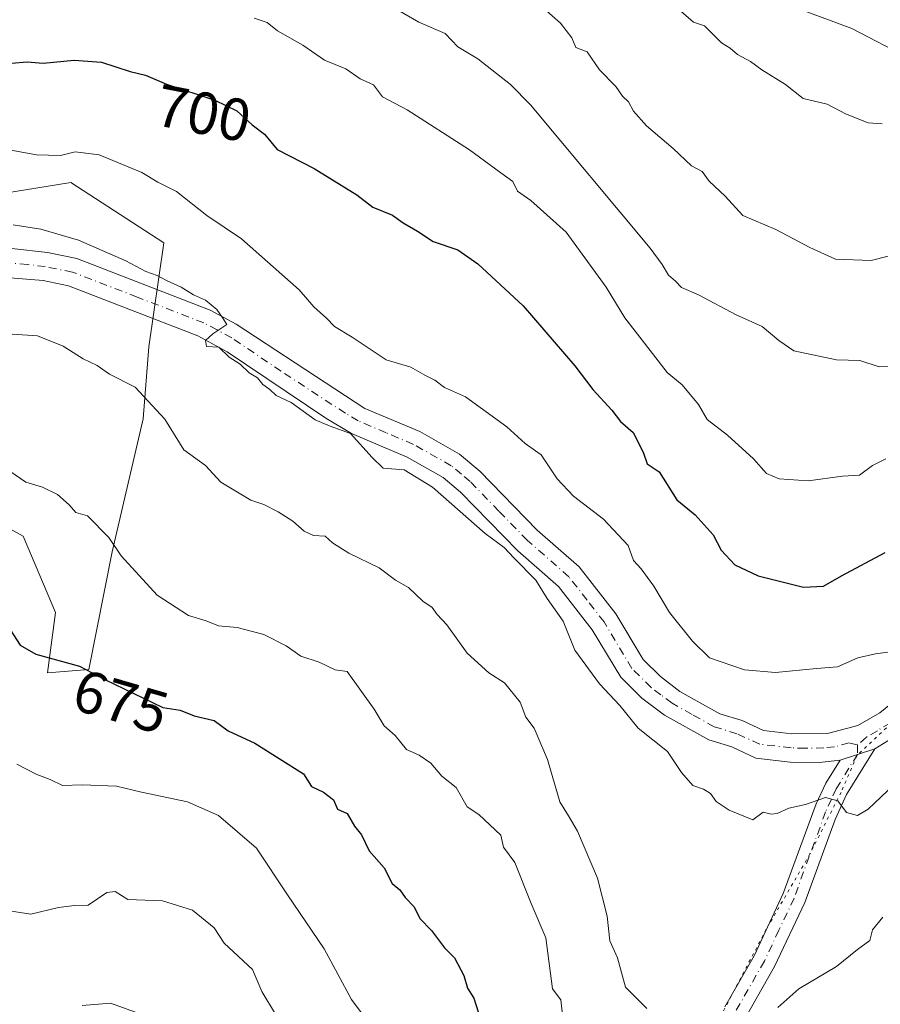
# Model space of a CAD drawing. Units: metres. Extents: x 597182 to 600653, y 4731429 to 4733791.
# Drawn here: x 598742 to 598887, y 4731822 to 4731988 of the extents above; entities that cross this region are included whole.
import ezdxf
from ezdxf.enums import TextEntityAlignment as Align

# ---------------------------------------------------------------- set-up
doc = ezdxf.new("R2010")
doc.units = ezdxf.units.M
doc.header["$MEASUREMENT"] = 0
doc.linetypes.add('DGN Style 4', pattern=[2.6384748266838614, 1.318413404963828, -0.6592067024819142, 0.001648016756204785, -0.6592067024819142])
doc.linetypes.add('DGN Style 5', pattern=[1.1536117293433497, 0.4944050268614355, -0.6592067024819142])
for name, color, linetype, lineweight in [('Arbolado forestal CxS', 92, 'Continuous', 0), ('Camino Cxs', 7, 'Continuous', 0), ('Camino eje', 30, 'DGN Style 4', 13), ('Curva de nivel maestra', 30, 'Continuous', 30), ('Curva de nivel normal', 30, 'Continuous', 0), ('Rótulo de curva de nivel directora', 7, 'Continuous', 0), ('Vía pecuaria eje', 92, 'DGN Style 5', 0)]:
    doc.layers.add(name, color=color, linetype=linetype, lineweight=lineweight)
doc.styles.add('Style-Arial', font='txt')

msp = doc.modelspace()

# ---------------------------------------------------------------- linework, layer by layer
at = {"layer": 'Arbolado forestal CxS', "color": 92, "linetype": 'Continuous', "lineweight": 0}
for points in [[(598864.3470999999, 4731993.0669, 723.8000999999931), (598881.7467, 4731986.5755, 724.4097999999941), (598901.1315000001, 4731976.485300001, 722.8659000000043)], [(598901.1315000001, 4731976.485300001, 722.8659000000043), (598881.7467, 4731986.5755, 724.4097999999941), (598864.3470999999, 4731993.0669, 723.8000999999931)], [(598901.1315000001, 4731976.485300001, 722.8659000000043), (598881.7467, 4731986.5755, 724.4097999999941), (598864.3470999999, 4731993.0669, 723.8000999999931)], [(598731.0909000002, 4731907.425100001, 679.1855999999971), (598742.4219000004, 4731901.185500001, 678.438599999994), (598747.8296999997, 4731888.341700001, 676.6557999999932), (598746.4770999998, 4731878.2027, 674.605899999995), (598753.4310999997, 4731878.7753, 675.2802999999985), (598757.3926999997, 4731898.5613, 679.5896999999968), (598762.5630999999, 4731920.919299999, 684.2578999999969), (598763.5340999998, 4731933.009299999, 687.6499999999943), (598766.0817, 4731950.530300001, 692.385500000004), (598750.4200999998, 4731960.686699999, 693.8087999999989), (598729.5796999997, 4731957.290100001, 693.4358999999968)], [(598729.5796999997, 4731957.290100001, 693.4358999999968), (598750.4200999998, 4731960.686699999, 693.8087999999989), (598766.0817, 4731950.530300001, 692.385500000004), (598763.5340999998, 4731933.009299999, 687.6499999999943), (598762.5630999999, 4731920.919299999, 684.2578999999969), (598757.3926999997, 4731898.5613, 679.5896999999968), (598753.4310999997, 4731878.7753, 675.2802999999985), (598746.4770999998, 4731878.2027, 674.605899999995), (598747.8296999997, 4731888.341700001, 676.6557999999932), (598742.4219000004, 4731901.185500001, 678.438599999994), (598731.0909000002, 4731907.425100001, 679.1855999999971)], [(598729.5796999997, 4731957.290100001, 693.4358999999968), (598750.4200999998, 4731960.686699999, 693.8087999999989), (598766.0817, 4731950.530300001, 692.385500000004), (598763.5340999998, 4731933.009299999, 687.6499999999943), (598762.5630999999, 4731920.919299999, 684.2578999999969), (598757.3926999997, 4731898.5613, 679.5896999999968), (598753.4310999997, 4731878.7753, 675.2802999999985), (598746.4770999998, 4731878.2027, 674.605899999995), (598747.8296999997, 4731888.341700001, 676.6557999999932), (598742.4219000004, 4731901.185500001, 678.438599999994), (598731.0909000002, 4731907.425100001, 679.1855999999971)]]:
    msp.add_polyline3d(points, dxfattribs=at)
at = {"layer": 'Camino Cxs', "color": 7, "linetype": 'Continuous', "lineweight": 0, "extrusion": (-0.0679566051933011, -0.02288572959178166, 0.9974257582354957), "elevation": -148299.2075028058, "flags": 128}
msp.add_lwpolyline([(-4293258.505112077, 2072475.317117667), (-4293258.505112077, 2072469.160095477)], dxfattribs=at)
msp.add_lwpolyline([(-4293258.505112077, 2072475.317117667), (-4293258.505112077, 2072469.160095477)], dxfattribs=at)
at = {"layer": 'Camino Cxs', "color": 7, "linetype": 'Continuous', "lineweight": 0}
for points in [[(598740.5201000003, 4731949.5701, 689.8203000000067), (598746.5000999998, 4731948.880100001, 689.7361999999994), (598751.4001000002, 4731947.890100001, 689.7921999999963), (598773.8201000001, 4731939.200099999, 691.7744999999995), (598778.2401000002, 4731936.850099999, 691.6493999999948), (598799.8701, 4731922.690099999, 692.556700000001), (598809.0800999999, 4731918.770099999, 693.5657999999967), (598815.7600999996, 4731915.0101, 694.068299999999), (598819.1901000004, 4731912.110099999, 692.9305000000022), (598828.8400999998, 4731902.210100001, 693.5096999999951), (598835.9001000002, 4731896.020099999, 693.8583999999975), (598842.0401, 4731888.130100001, 692.8263000000006), (598846.6401000004, 4731880.450099999, 692.563599999994), (598849.5601000005, 4731877.5701, 692.8184000000037), (598852.8400999998, 4731875.090100001, 693.4697000000015), (598859.5601000005, 4731871.3301, 693.7378999999928), (598863.2801000001, 4731870.210100001, 693.250199999995), (598866.9200999998, 4731868.530099999, 692.5112999999983), (598871.6801000005, 4731867.970100001, 692.5445000000036), (598877.9001000002, 4731868.040100001, 693.863200000007), (598882.7600999996, 4731869.3301, 694.7587000000058), (598886.4801000003, 4731871.4901, 693.8503000000055), (598890.4001000002, 4731874.690099999, 693.8845000000001)], [(598740.5201000003, 4731949.5701, 689.8203000000067), (598746.5000999998, 4731948.880100001, 689.7361999999994), (598751.4001000002, 4731947.890100001, 689.7921999999963), (598773.8201000001, 4731939.200099999, 691.7744999999995), (598778.2401000002, 4731936.850099999, 691.6493999999948), (598799.8701, 4731922.690099999, 692.556700000001), (598809.0800999999, 4731918.770099999, 693.5657999999967), (598815.7600999996, 4731915.0101, 694.068299999999), (598819.1901000004, 4731912.110099999, 692.9305000000022), (598828.8400999998, 4731902.210100001, 693.5096999999951), (598835.9001000002, 4731896.020099999, 693.8583999999975), (598842.0401, 4731888.130100001, 692.8263000000006), (598846.6401000004, 4731880.450099999, 692.563599999994), (598849.5601000005, 4731877.5701, 692.8184000000037), (598852.8400999998, 4731875.090100001, 693.4697000000015), (598859.5601000005, 4731871.3301, 693.7378999999928), (598863.2801000001, 4731870.210100001, 693.250199999995), (598866.9200999998, 4731868.530099999, 692.5112999999983), (598871.6801000005, 4731867.970100001, 692.5445000000036), (598877.9001000002, 4731868.040100001, 693.863200000007), (598882.7600999996, 4731869.3301, 694.7587000000058), (598886.4801000003, 4731871.4901, 693.8503000000055), (598890.4001000002, 4731874.690099999, 693.8845000000001)], [(598889.9700999996, 4731868.110099999, 693.5466000000015), (598885.6101000002, 4731865.460100001, 693.002800000002), (598879.7901, 4731863.5001, 692.5613000000012), (598876.2301000003, 4731863.130100001, 693.2198000000062), (598871.3601000002, 4731863.210100001, 694.1738999999943), (598865.6101000002, 4731863.890100001, 693.3825999999972), (598861.5900999998, 4731865.7501, 692.9242999999988), (598857.6901000004, 4731866.920100001, 692.9193999999989), (598850.2301000003, 4731871.100099999, 693.5877000000038), (598846.4401000004, 4731873.960100001, 693.4389999999985), (598842.8800999997, 4731877.470100001, 692.5883999999933), (598838.1101000002, 4731885.440099999, 694.9293999999937), (598832.4200999998, 4731892.7401, 691.6641999999993), (598825.5601000005, 4731898.7501, 694.9011000000028), (598815.9501, 4731908.620100001, 692.7143999999971), (598813.0301000001, 4731911.0801, 692.6230999999971), (598806.9700999996, 4731914.4901, 692.5798000000068), (598797.6101000002, 4731918.4801, 692.5905999999959), (598793.3201000001, 4731921.030099999, 692.8760000000038), (598776.7301000003, 4731932.220100001, 692.6451999999991), (598771.7600999996, 4731934.9101, 691.5525999999954), (598750.0201000003, 4731943.3101, 688.9994000000006), (598745.7500999998, 4731944.170100001, 689.1303000000044), (598736.6300999997, 4731944.940099999, 689.4152999999933)], [(598879.7901, 4731863.5001, 692.5613000000012), (598876.2301000003, 4731863.130100001, 693.2198000000062), (598871.3601000002, 4731863.210100001, 694.1738999999943), (598865.6101000002, 4731863.890100001, 693.3825999999972), (598861.5900999998, 4731865.7501, 692.9242999999988), (598857.6901000004, 4731866.920100001, 692.9193999999989), (598850.2301000003, 4731871.100099999, 693.5877000000038), (598846.4401000004, 4731873.960100001, 693.4389999999985), (598842.8800999997, 4731877.470100001, 692.5883999999933), (598838.1101000002, 4731885.440099999, 694.9293999999937), (598832.4200999998, 4731892.7401, 691.6641999999993), (598825.5601000005, 4731898.7501, 694.9011000000028), (598815.9501, 4731908.620100001, 692.7143999999971), (598813.0301000001, 4731911.0801, 692.6230999999971), (598806.9700999996, 4731914.4901, 692.5798000000068), (598797.6101000002, 4731918.4801, 692.5905999999959), (598793.3201000001, 4731921.030099999, 692.8760000000038), (598776.7301000003, 4731932.220100001, 692.6451999999991), (598771.7600999996, 4731934.9101, 691.5525999999954), (598750.0201000003, 4731943.3101, 688.9994000000006), (598745.7500999998, 4731944.170100001, 689.1303000000044), (598736.6300999997, 4731944.940099999, 689.4152999999933)], [(598889.9700999996, 4731868.110099999, 693.5466000000015), (598885.6101000002, 4731865.460100001, 693.002800000002)], [(598860.4001000002, 4731822.050100001, 687.567200000005), (598865.3000999996, 4731830.640100001, 689.1000000000058), (598870.2200999996, 4731841.090100001, 689.4826999999932), (598875.7600999996, 4731856.170100001, 692.343200000003), (598877.4001000002, 4731859.6501, 692.2581000000064), (598879.7901, 4731863.5001, 692.5613000000012), (598885.6101000002, 4731865.460100001, 693.002800000002), (598880.8400999998, 4731857.770099999, 692.1582999999955), (598878.9301000005, 4731853.540100001, 691.3739999999962), (598873.8400999998, 4731839.5801, 691.0883000000031), (598868.7701000003, 4731828.8301, 690.7618999999977), (598863.7600999996, 4731820.050100001, 688.9856)], [(598885.6101000002, 4731865.460100001, 693.002800000002), (598880.8400999998, 4731857.770099999, 692.1582999999955), (598878.9301000005, 4731853.540100001, 691.3739999999962), (598873.8400999998, 4731839.5801, 691.0883000000031), (598868.7701000003, 4731828.8301, 690.7618999999977), (598863.7600999996, 4731820.050100001, 688.9856)], [(598860.4001000002, 4731822.050100001, 687.567200000005), (598865.3000999996, 4731830.640100001, 689.1000000000058), (598870.2200999996, 4731841.090100001, 689.4826999999932), (598875.7600999996, 4731856.170100001, 692.343200000003), (598877.4001000002, 4731859.6501, 692.2581000000064), (598879.7901, 4731863.5001, 692.5613000000012)]]:
    msp.add_polyline3d(points, dxfattribs=at)
at = {"layer": 'Camino eje', "color": 30, "linetype": 'DGN Style 4', "lineweight": 13}
for points in [[(598882.7200999996, 4731866.096700001, 693.0709999999963), (598881.2751000002, 4731866.415100001, 693.247199999998), (598878.8450999996, 4731865.770099999, 693.213499999998), (598877.0651000004, 4731865.585100001, 693.2731000000058), (598873.9550999999, 4731865.550100001, 693.2939000000042), (598871.5201000003, 4731865.590100001, 693.194399999993), (598866.2651000004, 4731866.210100001, 692.5923999999941), (598862.4351000005, 4731867.9801, 692.2988000000041), (598858.6250999998, 4731869.1251, 692.9640000000073), (598854.8951000003, 4731871.215100001, 693.1965000000055), (598851.5351, 4731873.095100001, 693.1469999999972), (598849.6401000004, 4731874.5251, 693.4562000000005), (598848.0000999998, 4731875.765100001, 693.0506000000023), (598844.7600999996, 4731878.960100001, 692.5528999999951), (598840.0751, 4731886.7851, 693.516499999998), (598837.2301000003, 4731890.4351, 693.4809999999999), (598834.1601, 4731894.380100001, 692.4919999999984), (598827.2001, 4731900.4801, 693.7924999999959), (598822.3951000003, 4731905.415100001, 692.4759999999952), (598817.5701000001, 4731910.3651, 692.095100000006), (598816.1101000002, 4731911.595100001, 692.1643999999942), (598814.3951000003, 4731913.045100001, 692.2983999999997), (598808.0251000002, 4731916.630100001, 692.0295999999944), (598803.4200999998, 4731918.590100001, 692.5963999999949), (598798.7401000002, 4731920.585100001, 692.2231999999931), (598796.5950999996, 4731921.860099999, 691.7553000000044), (598785.7801000001, 4731928.940099999, 692.8208000000013), (598777.4851000002, 4731934.5351, 691.8619999999937), (598775.0000999998, 4731935.880100001, 691.3999999999943), (598772.7901, 4731937.0551, 690.6588999999949), (598761.5800999999, 4731941.4001, 689.5822999999946), (598750.7100999998, 4731945.600099999, 689.3212000000058), (598746.1250999998, 4731946.5251, 689.3239999999934), (598743.1350999996, 4731946.870100001, 689.3840000000055), (598738.5751, 4731947.255100001, 689.4061999999976)], [(598888.2251000004, 4731869.800100001, 693.0651000000071), (598886.0450999998, 4731868.475099999, 693.1224999999977), (598884.1851000005, 4731867.395099999, 693.1888999999937), (598882.7200999996, 4731866.096700001, 693.0709999999963)], [(598882.7200999996, 4731866.096700001, 693.0709999999963), (598882.7001, 4731864.4801, 692.5479999999952), (598879.1201, 4731858.710100001, 692.0908999999956), (598878.3000999996, 4731856.970100001, 691.7657999999938), (598877.3450999996, 4731854.8551, 690.8643000000011), (598874.5751, 4731847.315099999, 689.495299999995), (598872.0301000001, 4731840.335100001, 689.8323999999993), (598869.4951, 4731834.960100001, 690.4671999999991), (598867.0351, 4731829.735099999, 689.6589999999997), (598862.0800999999, 4731821.050100001, 687.8083999999944)]]:
    msp.add_polyline3d(points, dxfattribs=at)
at = {"layer": 'Curva de nivel maestra', "color": 30, "linetype": 'Continuous', "lineweight": 30, "flags": 128}
for points, elevation in [([(598740.4299999997, 4731980.7601), (598743.0700000003, 4731980.9801), (598745.7800000003, 4731980.7601), (598750.9800000006, 4731981.220100001), (598755.5999999996, 4731980.920100001), (598760.3799999999, 4731979.340100001), (598763, 4731978.7401), (598766.5300000003, 4731977.220100001), (598774.6500000004, 4731974.540100001), (598778.3300000001, 4731972.700099999), (598780.9000000004, 4731970.380100001), (598782.9800000006, 4731968.8201), (598785.1100000005, 4731966.200099999), (598791.3300000001, 4731963.030099999), (598798.4900000002, 4731958.5801), (598801.1799999997, 4731956.5101), (598804.5199999996, 4731955.190099999), (598806.2800000003, 4731953.880100001), (598808.7100000001, 4731952.470100001), (598811.3200000003, 4731950.7401), (598815.5, 4731949.3301), (598818.8799999999, 4731947.0001), (598826.4600000001, 4731939.950099999), (598835.1900000004, 4731929.850099999), (598838.2100000001, 4731925.880100001), (598841.3700000001, 4731922.370100001), (598842.8300000001, 4731920.5001), (598844.9699999997, 4731918.640100001), (598846.6399999997, 4731915.3101), (598847.3499999996, 4731913.350099999), (598849.3399999999, 4731912.0001), (598852.3300000001, 4731907.3301), (598855.4299999997, 4731904.7601), (598858.4500000002, 4731901.4001), (598859.75, 4731898.860099999), (598862.0999999996, 4731896.380100001), (598866, 4731894.520099999), (598873.6200000001, 4731892.630100001), (598877, 4731892.790100001), (598880, 4731894.540100001), (598887.3300000001, 4731898.440099999)], 700), ([(598739.6600000003, 4731886.360099999), (598741.9100000003, 4731882.870100001), (598744.5599999996, 4731881.360099999), (598751.8700000001, 4731879.3201), (598756.1100000005, 4731877.110099999), (598765.8700000001, 4731872.4001), (598768.79, 4731871.920100001), (598771.1699999999, 4731870.960100001), (598774.5099999999, 4731870.190099999), (598776.8600000005, 4731868.450099999), (598781.3799999999, 4731866.380100001), (598789.5300000003, 4731861.200099999), (598790.8600000005, 4731859.090100001), (598792.9199999999, 4731858.170100001), (598794.5700000003, 4731856.880100001), (598795.2800000003, 4731855.300100001), (598796.8700000001, 4731854.540100001), (598798.0999999996, 4731852.440099999), (598799.3099999996, 4731850.9801), (598800.5999999996, 4731848.270099999), (598803.1100000005, 4731845.440099999), (598804.4400000004, 4731842.780099999), (598805.7199999997, 4731841.720100001), (598806.6500000004, 4731840.4101), (598808.1600000003, 4731838.870100001), (598809.1200000001, 4731836.920100001), (598811.04, 4731834.890100001), (598813.25, 4731831.960100001), (598814.9199999999, 4731830.280099999), (598816.4900000002, 4731827.300100001), (598817.1299999999, 4731825.1601), (598818.1799999997, 4731823.5101), (598819.3200000003, 4731819.9901)], 675)]:
    msp.add_lwpolyline(points, dxfattribs=dict(at, elevation=elevation))
at = {"layer": 'Curva de nivel normal', "color": 30, "linetype": 'Continuous', "lineweight": 0, "flags": 128}
for points, elevation in [([(598886.8600000005, 4731970.540100001), (598884.5099999999, 4731970.690099999), (598880.6799999997, 4731972.220100001), (598877.5800000001, 4731973.8201), (598873.54, 4731974.8101), (598870.5999999996, 4731977.1601), (598866.6299999999, 4731979.630100001), (598864.7100000001, 4731981.040100001), (598862.5, 4731982.170100001), (598861.2699999996, 4731983.270099999), (598859.8099999996, 4731984.1501), (598856.9900000002, 4731987.030099999), (598855.1200000001, 4731987.640100001), (598850.0800000001, 4731992.0801)], 720), ([(598803.8899999997, 4731990.550100001), (598808.9500000002, 4731987.620100001), (598813.3799999999, 4731985.710100001), (598815.4800000006, 4731983.4801), (598818.8399999999, 4731981.450099999), (598824.3499999996, 4731977.170100001), (598827.7100000001, 4731973.710100001), (598847.8499999996, 4731949.620100001), (598849.8799999999, 4731946.880100001), (598850.9199999999, 4731945.0801), (598852.0700000003, 4731944.0701), (598853.0999999996, 4731943.0101), (598855.9800000006, 4731941.770099999), (598862.2999999998, 4731938.440099999), (598866.6799999997, 4731936.4801), (598869.4600000001, 4731934.120100001), (598872.0099999999, 4731932.340100001), (598879.1699999999, 4731930.840100001), (598883.0800000001, 4731930.7501), (598886.3499999996, 4731929.6801), (598892.7999999998, 4731929.790100001)], 710), ([(598896.6699999999, 4731950.5001), (598885, 4731947.530099999), (598879, 4731947.790100001), (598874.6699999999, 4731949.7401), (598868.9600000001, 4731952.790100001), (598863.4400000004, 4731955.140100001), (598860.4199999999, 4731958.370100001), (598857.7599999999, 4731960.9001), (598856.5599999996, 4731962.520099999), (598854.79, 4731963.460100001), (598851.7300000006, 4731966.4001), (598847.2100000001, 4731970.210100001), (598845.0099999999, 4731972.6801), (598844.2100000001, 4731974.210100001), (598843.1900000004, 4731975.190099999), (598842.0700000003, 4731976.8101), (598839.3300000001, 4731979.640100001), (598837.2599999999, 4731982.670100001), (598835.3499999996, 4731983.370100001), (598834.6399999997, 4731984.9901), (598832.7800000003, 4731987.450099999), (598828.5800000001, 4731991.1501)], 715), ([(598781.25, 4731988.280099999), (598783.4100000003, 4731987.590100001), (598785.1500000004, 4731986.1501), (598789.4199999999, 4731983.7501), (598793.0599999996, 4731981.2401), (598796.6500000004, 4731979.790100001), (598799.0899999999, 4731978.0801), (598801.2999999998, 4731977.090100001), (598802.8399999999, 4731975.0801), (598806.9600000001, 4731972.9101), (598817.4500000002, 4731966.170100001), (598822.7100000001, 4731962.3101), (598824.7599999999, 4731960.860099999), (598825.54, 4731959.2401), (598827.79, 4731957.6501), (598833.7199999997, 4731952.290100001), (598840.4100000003, 4731943.0801), (598843.5599999996, 4731937.9001), (598848.25, 4731931.9101), (598850.7000000002, 4731928.700099999), (598853.2000000002, 4731926.630100001), (598855.9600000001, 4731923.3201), (598857.4000000004, 4731920.8201), (598860.8300000001, 4731918.1601), (598865.2000000002, 4731914.200099999), (598867.4000000004, 4731911.7301), (598869.5, 4731910.8301), (598874.3799999999, 4731910.4901), (598880.1799999997, 4731911.300100001), (598883.0599999996, 4731911.4801), (598885.2300000006, 4731913.090100001), (598887.4900000002, 4731914.200099999)], 705), ([(598738.8200000003, 4731966.4101), (598744.6500000004, 4731965.3301), (598748.6799999997, 4731965.210100001), (598751.1699999999, 4731965.8301), (598755.1600000003, 4731965.3201), (598762.3499999996, 4731962.350099999), (598765.0300000003, 4731960.700099999), (598768.1600000003, 4731959.1601), (598773.29, 4731955.140100001), (598779.1399999997, 4731951.210100001), (598788.8399999999, 4731942.630100001), (598791.29, 4731939.780099999), (598793.4199999999, 4731937.870100001), (598794.7400000002, 4731936.470100001), (598797.7300000006, 4731934.6601), (598803.4699999997, 4731930.870100001), (598807.5999999996, 4731929.600099999), (598809.9299999997, 4731928.270099999), (598811.5999999996, 4731927.420100001), (598813.2300000006, 4731926.190099999), (598816.8099999996, 4731924.600099999), (598823.7199999997, 4731919.5601), (598826.8300000001, 4731916.790100001), (598829.5199999996, 4731914.860099999), (598832.1699999999, 4731910.840100001), (598834.9199999999, 4731907.920100001), (598840, 4731904.040100001), (598844.1600000003, 4731899.6501), (598845.0599999996, 4731897.100099999), (598846.2999999998, 4731895.720100001), (598848.4500000002, 4731892.780099999), (598851.0599999996, 4731888.370100001), (598854.9500000002, 4731883.550100001), (598857.8300000001, 4731880.7301), (598863.7000000002, 4731878.700099999), (598868.8899999997, 4731878.2601), (598875.8300000001, 4731878.960100001), (598879.3300000001, 4731879.2301), (598882.7699999996, 4731880.7301), (598885.75, 4731881.380100001), (598889.8300000001, 4731881.9901)], 695), ([(598740.7000000002, 4731953.530099999), (598745.3700000001, 4731952.8201), (598751.6799999997, 4731950.970100001), (598759.6699999999, 4731947.5001), (598763.0199999996, 4731945.6801), (598764.9500000002, 4731945.030099999), (598766.5, 4731944.170100001), (598768.9900000002, 4731943.090100001), (598771.04, 4731941.780099999), (598773.0899999999, 4731940.860099999), (598774.9600000001, 4731939.300100001), (598775.9699999997, 4731937.870100001), (598776.6500000004, 4731936.790100001), (598774.3200000003, 4731935.200099999), (598773.0899999999, 4731934.090100001), (598773.2199999997, 4731933.090100001), (598775.2999999998, 4731932.960100001), (598777.0700000003, 4731931.290100001), (598778.9000000004, 4731930.110099999), (598780.4299999997, 4731928.6501), (598781.8300000001, 4731927.8301), (598782.7199999997, 4731926.720100001), (598783.8799999999, 4731925.880100001), (598784.9600000001, 4731924.850099999), (598787.4699999997, 4731923.6801), (598791.5199999996, 4731920.7401), (598794.0199999996, 4731919.6801), (598797.4400000004, 4731918.440099999), (598801.1100000005, 4731914.440099999), (598802.9500000002, 4731912.620100001), (598806.4800000006, 4731912.370100001), (598811.2199999997, 4731909.4301), (598820.0999999996, 4731901.6601), (598823.3099999996, 4731899.3101), (598824.9000000004, 4731897.5601), (598828.6200000001, 4731893.790100001), (598830.5199999996, 4731890.7301), (598833.2000000002, 4731886.9001), (598835.1699999999, 4731882.050100001), (598839.3399999999, 4731876.340100001), (598842.7199999997, 4731872.720100001), (598845.79, 4731868.9001), (598850.75, 4731865.0001), (598853.1299999999, 4731861.460100001), (598855, 4731859.290100001), (598856.8200000003, 4731858.640100001), (598857.9900000002, 4731857.940099999), (598858.9199999999, 4731856.590100001), (598861.1200000001, 4731855.120100001), (598865.1200000001, 4731853.520099999), (598866.8600000005, 4731854.770099999), (598868.1699999999, 4731854.460100001), (598869.2100000001, 4731854.5701), (598871.1399999997, 4731855.460100001), (598873.9800000006, 4731856.0801), (598877.3099999996, 4731857.220100001), (598879.4199999999, 4731856.710100001), (598880.8600000005, 4731854.7501), (598882.6900000004, 4731854.220100001), (598884.5199999996, 4731855.270099999), (598893.1699999999, 4731863.5101)], 689.9999999999999), ([(598740.54, 4731935.190099999), (598744.79, 4731934.870100001), (598749.1500000004, 4731933.130100001), (598752.5, 4731931.0101), (598754.8399999999, 4731929.890100001), (598756.9199999999, 4731928.440099999), (598761.25, 4731926.2501), (598766.2199999997, 4731920.890100001), (598769.4000000004, 4731915.7301), (598773.0599999996, 4731913.0601), (598775.6200000001, 4731910.290100001), (598780.6799999997, 4731907.2601), (598782.8600000005, 4731906.5001), (598785.3099999996, 4731905.3101), (598787.7400000002, 4731903.7401), (598789.6500000004, 4731902.0101), (598791.2000000002, 4731901.3301), (598793.1699999999, 4731901.200099999), (598794.4199999999, 4731900.090100001), (598797.1600000003, 4731898.3101), (598802.2400000002, 4731895.890100001), (598805.0099999999, 4731893.780099999), (598807.1799999997, 4731892.550100001), (598809.6299999999, 4731890.290100001), (598811.1799999997, 4731889.1801), (598812, 4731888.0001), (598813.6399999997, 4731886.300100001), (598817.04, 4731881.5001), (598820.6799999997, 4731878.190099999), (598823.3200000003, 4731876.520099999), (598825.9800000006, 4731873.280099999), (598826.9199999999, 4731870.7301), (598828.3200000003, 4731868.920100001), (598830.5499999998, 4731863.6601), (598832.6200000001, 4731856.540100001), (598834.1299999999, 4731854.190099999), (598835.6299999999, 4731851.600099999), (598839, 4731843.6801), (598840.5800000001, 4731837.280099999), (598841.04, 4731833.140100001), (598842.3200000003, 4731830.280099999), (598843.6699999999, 4731825.370100001), (598847.2999999998, 4731821.780099999)], 685), ([(598739.25, 4731912.7601), (598742.8499999996, 4731910.300100001), (598745.6799999997, 4731909.460100001), (598748.2000000002, 4731908.200099999), (598750.1399999997, 4731906.470100001), (598751.2400000002, 4731905.170100001), (598753.2400000002, 4731904.600099999), (598756.8200000003, 4731900.9801), (598758.8600000005, 4731897.890100001), (598764.9199999999, 4731891.2501), (598770.1799999997, 4731887.840100001), (598773.1799999997, 4731886.9801), (598775.2300000006, 4731886.100099999), (598778.3899999997, 4731885.8301), (598782.8499999996, 4731884.6801), (598786.6299999999, 4731882.780099999), (598789.0700000003, 4731881.030099999), (598792.1600000003, 4731880.030099999), (598794.8899999997, 4731878.7301), (598796.8899999997, 4731878.4301), (598801.4400000004, 4731872.120100001), (598803.0800000001, 4731869.3201), (598804.9500000002, 4731867.6801), (598806.8700000001, 4731865.3101), (598808.9699999997, 4731864.380100001), (598810.9299999997, 4731863.0101), (598812.8099999996, 4731860.850099999), (598815.2400000002, 4731858.9101), (598817.0599999996, 4731855.6801), (598819, 4731854.370100001), (598822.7000000002, 4731850.920100001), (598823.1500000004, 4731848.9001), (598825.0700000003, 4731846.300100001), (598827.8200000003, 4731839.420100001), (598830.2999999998, 4731833.670100001), (598831.4100000003, 4731825.0801), (598832.8300000001, 4731823.200099999), (598833.04, 4731821.190099999)], 680), ([(598741.3499999996, 4731862.850099999), (598744.6900000004, 4731861.090100001), (598746.9400000004, 4731860.2601), (598748.9900000002, 4731859.2401), (598752.2999999998, 4731859.360099999), (598758.0800000001, 4731859.1601), (598762.29, 4731858.130100001), (598770.0099999999, 4731856.540100001), (598775.2400000002, 4731854.2401), (598781.6500000004, 4731848.7401), (598786.8600000005, 4731840.9001), (598793.04, 4731831.800100001), (598797.6200000001, 4731823.290100001), (598803.1799999997, 4731815.8301)], 670), ([(598784.8099999996, 4731820.800100001), (598782.5199999996, 4731824.600099999), (598780.9600000001, 4731828.300100001), (598776.2100000001, 4731832.770099999), (598774.5199999996, 4731835.350099999), (598770.9000000004, 4731838.3201), (598765.8499999996, 4731839.880100001), (598760.0099999999, 4731840.0801), (598757.8700000001, 4731841.440099999), (598756.4699999997, 4731841.2601), (598753.3300000001, 4731839.1501), (598751.0099999999, 4731839.090100001), (598748.3700000001, 4731838.770099999), (598743.6799999997, 4731837.640100001), (598735.6699999999, 4731838.880100001)], 665), ([(598869.3300000001, 4731821.940099999), (598872.8600000005, 4731825.0701), (598879.1900000004, 4731828.800100001), (598882.7000000002, 4731831.6601), (598884.7800000003, 4731833.190099999), (598885.2300000006, 4731834.9801), (598886.9600000001, 4731837.1501)], 685), ([(598752.3200000003, 4731822.280099999), (598757.0800000001, 4731822.640100001), (598761.8899999997, 4731820.940099999)], 660)]:
    msp.add_lwpolyline(points, dxfattribs=dict(at, elevation=elevation))
at = {"layer": 'Vía pecuaria eje', "color": 92, "linetype": 'DGN Style 5', "lineweight": 0}
for points in [[(598892.5822999999, 4731873.757900001, 693.6147999999957), (598882.6199000003, 4731864.293299999, 692.4714999999997)], [(598882.6199000003, 4731864.293299999, 692.4714999999997), (598879.9249999998, 4731858.110200001, 692.0930999999982), (598874.7000000002, 4731847.7478, 689.5090999999958), (598867.3567000004, 4731835.098999999, 689.4284999999945), (598850.3085000003, 4731802.559400001, 683.8500000000058)]]:
    msp.add_polyline3d(points, dxfattribs=at)

# ---------------------------------------------------------------- texts
at = {"layer": 'Rótulo de curva de nivel directora', "color": 7, "linetype": 'Continuous', "lineweight": 0, "style": 'Style-Arial'}
for s, rotation, p in [('700', 349.0297688449494, (598772.7122768403, 4731972.328647601)), ('675', 343.7882818912351, (598758.8204741206, 4731873.393165897))]:
    msp.add_text(s, height=7.000000000000002, rotation=rotation, dxfattribs=at).set_placement(p, align=Align.MIDDLE_CENTER)

doc.saveas('drawing.dxf')
